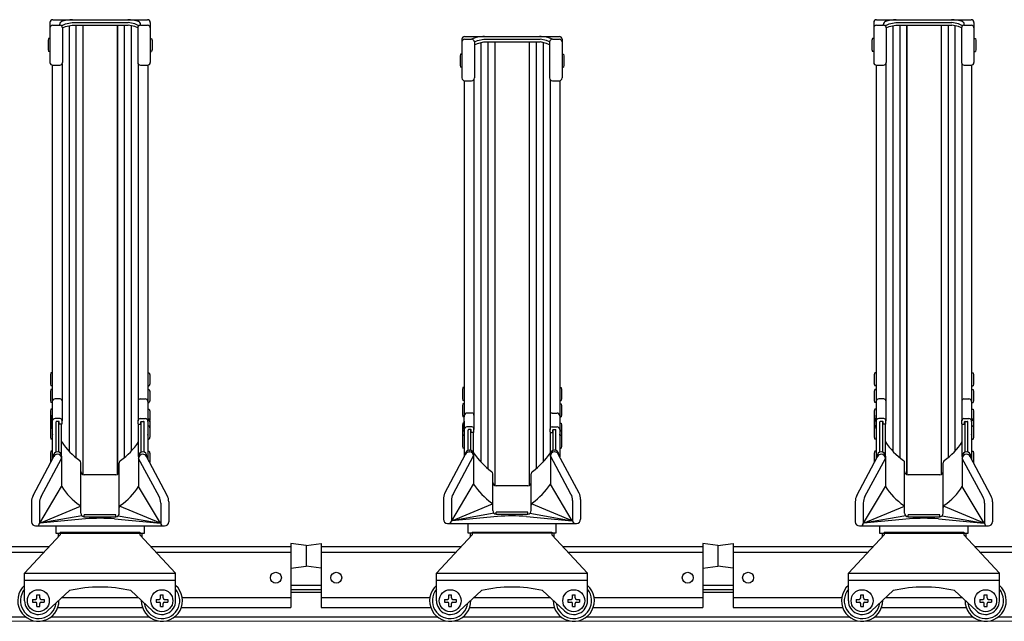
# Model space of a CAD drawing. Extents: x 0 to 17773, y 0 to 12638.
# Drawn here: x 12284 to 13001, y 3165 to 3604 of the extents above; entities that cross this region are included whole.
import ezdxf

# ---------------------------------------------------------------- set-up
doc = ezdxf.new("R2010")
doc.units = 0
doc.layers.add('YKK_12', color=2, linetype='CONTINUOUS', lineweight=13)
doc.layers.add('YKK_A1', color=4, linetype='CONTINUOUS', lineweight=30)

msp = doc.modelspace()

# ---------------------------------------------------------------- linework, layer by layer
at = {"layer": 'YKK_12'}
msp.add_line((15042.32, 3165.36), (5392.32, 3165.36), dxfattribs=at)
at = {"layer": 'YKK_A1'}
for p, q in [((12305.82, 3601.75), (12305.82, 3572.6)), ((12307.82, 3603.75), (12376.82, 3603.75)), ((12312.92, 3599.7), (12312.92, 3600.42)), ((12314.63, 3599.61), (12317.15, 3600.75)), ((12317.15, 3600.75), (12321.91, 3601.81)), ((12321.91, 3601.81), (12362.73, 3601.81)), ((12367.5, 3600.75), (12362.73, 3601.81)), ((12370.02, 3599.61), (12367.5, 3600.75)), ((12371.72, 3599.7), (12371.72, 3600.42)), ((12378.82, 3601.75), (12378.82, 3572.6)), ((12905.82, 3601.75), (12905.82, 3572.6)), ((12907.82, 3603.75), (12976.82, 3603.75)), ((12912.92, 3599.7), (12912.92, 3600.42)), ((12914.63, 3599.61), (12917.15, 3600.75)), ((12917.15, 3600.75), (12921.91, 3601.81)), ((12921.91, 3601.81), (12962.73, 3601.81)), ((12967.5, 3600.75), (12962.73, 3601.81)), ((12970.02, 3599.61), (12967.5, 3600.75)), ((12971.72, 3599.7), (12971.72, 3600.42)), ((12978.82, 3601.75), (12978.82, 3572.6)), ((12307.82, 3599.7), (12312.92, 3599.7)), ((12314.34, 3599.11), (12314.34, 3599.16)), ((12314.92, 3597.75), (12317.15, 3598.75)), ((12314.92, 3597.7), (12314.92, 3572.6)), ((12317.15, 3598.75), (12321.91, 3599.81)), ((12319.72, 3599.32), (12319.72, 3289.27)), ((12321.91, 3599.81), (12362.73, 3599.81)), ((12324.72, 3599.81), (12324.72, 3284.59)), ((12329.72, 3599.81), (12329.72, 3272.33)), ((12329.82, 3599.81), (12329.82, 3272.29)), ((12354.82, 3599.81), (12354.82, 3272.29)), ((12354.92, 3599.81), (12354.92, 3272.33)), ((12359.92, 3599.81), (12359.92, 3284.59)), ((12367.5, 3598.75), (12362.73, 3599.81)), ((12364.92, 3599.32), (12364.92, 3289.27)), ((12369.72, 3597.75), (12367.5, 3598.75)), ((12369.72, 3597.7), (12369.72, 3572.6)), ((12370.31, 3599.11), (12370.31, 3599.16)), ((12371.72, 3599.7), (12376.82, 3599.7)), ((12907.82, 3599.7), (12912.92, 3599.7)), ((12914.34, 3599.11), (12914.34, 3599.16)), ((12914.92, 3597.75), (12917.15, 3598.75)), ((12914.92, 3597.7), (12914.92, 3572.6)), ((12917.15, 3598.75), (12921.91, 3599.81)), ((12919.72, 3599.32), (12919.72, 3289.27)), ((12921.91, 3599.81), (12962.73, 3599.81)), ((12924.72, 3599.81), (12924.72, 3284.59)), ((12929.72, 3599.81), (12929.72, 3272.33)), ((12929.82, 3599.81), (12929.82, 3272.29)), ((12954.82, 3599.81), (12954.82, 3272.29)), ((12954.92, 3599.81), (12954.92, 3272.33)), ((12959.92, 3599.81), (12959.92, 3284.59)), ((12967.5, 3598.75), (12962.73, 3599.81)), ((12964.92, 3599.32), (12964.92, 3289.27)), ((12969.72, 3597.75), (12967.5, 3598.75)), ((12969.72, 3597.7), (12969.72, 3572.6)), ((12970.31, 3599.11), (12970.31, 3599.16)), ((12971.72, 3599.7), (12976.82, 3599.7)), ((12304.82, 3590.08), (12304.52, 3588.58)), ((12304.52, 3588.58), (12304.52, 3582.08)), ((12305.82, 3590.08), (12304.82, 3590.08)), ((12305.82, 3590.08), (12305.82, 3580.58)), ((12378.82, 3590.08), (12379.82, 3590.08)), ((12378.82, 3590.08), (12378.82, 3580.58)), ((12379.82, 3590.08), (12380.12, 3588.58)), ((12380.12, 3588.58), (12380.12, 3582.08)), ((12605.82, 3589.49), (12605.82, 3561.28)), ((12607.82, 3591.49), (12676.82, 3591.49)), ((12607.82, 3589.52), (12612.92, 3589.52)), ((12614.92, 3587.49), (12617.15, 3588.49)), ((12614.92, 3587.59), (12614.92, 3561.28)), ((12614.92, 3585.49), (12617.15, 3586.49)), ((12617.15, 3588.49), (12621.91, 3589.55)), ((12617.15, 3586.49), (12621.91, 3587.55)), ((12619.72, 3587.06), (12619.72, 3281.29)), ((12621.91, 3589.55), (12662.73, 3589.55)), ((12621.91, 3587.55), (12662.73, 3587.55)), ((12624.72, 3587.55), (12624.72, 3276.61)), ((12629.72, 3587.55), (12629.72, 3264.35)), ((12629.82, 3587.55), (12629.82, 3264.31)), ((12654.82, 3587.55), (12654.82, 3264.31)), ((12654.92, 3587.55), (12654.92, 3264.35)), ((12659.92, 3587.55), (12659.92, 3276.61)), ((12667.5, 3588.49), (12662.73, 3589.55)), ((12667.5, 3586.49), (12662.73, 3587.55)), ((12664.92, 3587.06), (12664.92, 3281.29)), ((12669.72, 3587.49), (12667.5, 3588.49)), ((12669.72, 3585.49), (12667.5, 3586.49)), ((12669.72, 3587.59), (12669.72, 3561.28)), ((12671.72, 3589.52), (12676.82, 3589.52)), ((12678.82, 3589.49), (12678.82, 3561.28)), ((12904.82, 3590.08), (12904.52, 3588.58)), ((12904.52, 3588.58), (12904.52, 3582.08)), ((12905.82, 3590.08), (12904.82, 3590.08)), ((12905.82, 3590.08), (12905.82, 3580.58)), ((12978.82, 3590.08), (12979.82, 3590.08)), ((12978.82, 3590.08), (12978.82, 3580.58)), ((12979.82, 3590.08), (12980.12, 3588.58)), ((12980.12, 3588.58), (12980.12, 3582.08)), ((12304.52, 3582.08), (12304.82, 3580.58)), ((12305.82, 3580.58), (12304.82, 3580.58)), ((12378.82, 3580.58), (12379.82, 3580.58)), ((12380.12, 3582.08), (12379.82, 3580.58)), ((12604.82, 3578.6), (12604.52, 3577.1)), ((12605.82, 3578.6), (12604.82, 3578.6)), ((12605.82, 3578.6), (12605.82, 3569.1)), ((12678.82, 3578.6), (12679.82, 3578.6)), ((12678.82, 3578.6), (12678.82, 3569.1)), ((12679.82, 3578.6), (12680.12, 3577.1)), ((12904.52, 3582.08), (12904.82, 3580.58)), ((12905.82, 3580.58), (12904.82, 3580.58)), ((12978.82, 3580.58), (12979.82, 3580.58)), ((12980.12, 3582.08), (12979.82, 3580.58)), ((12314.62, 3571.55), (12314.62, 3311.55)), ((12370.02, 3571.55), (12370.02, 3311.82)), ((12604.52, 3577.1), (12604.52, 3570.6)), ((12680.12, 3577.1), (12680.12, 3570.6)), ((12914.62, 3571.55), (12914.62, 3311.55)), ((12970.02, 3571.55), (12970.02, 3311.82)), ((12307.52, 3570.63), (12307.52, 3315.67)), ((12307.82, 3570.6), (12312.92, 3570.6)), ((12371.72, 3570.6), (12376.82, 3570.6)), ((12377.12, 3570.63), (12377.12, 3315.67)), ((12604.52, 3570.6), (12604.82, 3569.1)), ((12605.82, 3569.1), (12604.82, 3569.1)), ((12678.82, 3569.1), (12679.82, 3569.1)), ((12680.12, 3570.6), (12679.82, 3569.1)), ((12907.52, 3570.63), (12907.52, 3315.67)), ((12907.82, 3570.6), (12912.92, 3570.6)), ((12971.72, 3570.6), (12976.82, 3570.6)), ((12977.12, 3570.63), (12977.12, 3315.67)), ((12607.52, 3559.3), (12607.52, 3315.67)), ((12607.82, 3559.28), (12612.92, 3559.28)), ((12614.62, 3560.23), (12614.62, 3305.01)), ((12670.02, 3560.23), (12670.02, 3305.01)), ((12671.72, 3559.28), (12676.82, 3559.28)), ((12677.12, 3559.3), (12677.12, 3315.67)), ((12306.52, 3346.38), (12306.22, 3344.88)), ((12306.22, 3344.88), (12306.22, 3338.38)), ((12307.52, 3346.38), (12306.52, 3346.38)), ((12307.52, 3346.38), (12307.52, 3336.88)), ((12377.12, 3346.38), (12378.12, 3346.38)), ((12377.12, 3346.38), (12377.12, 3336.88)), ((12378.12, 3346.38), (12378.42, 3344.88)), ((12378.42, 3344.88), (12378.42, 3338.38)), ((12906.52, 3346.38), (12906.22, 3344.88)), ((12906.22, 3344.88), (12906.22, 3338.38)), ((12907.52, 3346.38), (12906.52, 3346.38)), ((12907.52, 3346.38), (12907.52, 3336.88)), ((12977.12, 3346.38), (12978.12, 3346.38)), ((12977.12, 3346.38), (12977.12, 3336.88)), ((12978.12, 3346.38), (12978.42, 3344.88)), ((12978.42, 3344.88), (12978.42, 3338.38)), ((12306.22, 3338.38), (12306.52, 3336.88)), ((12307.52, 3336.88), (12306.52, 3336.88)), ((12377.12, 3336.88), (12378.12, 3336.88)), ((12378.42, 3338.38), (12378.12, 3336.88)), ((12606.52, 3335.64), (12606.22, 3334.14)), ((12607.52, 3335.64), (12606.52, 3335.64)), ((12607.52, 3335.64), (12607.52, 3326.14)), ((12677.12, 3335.64), (12678.12, 3335.64)), ((12677.12, 3335.64), (12677.12, 3326.14)), ((12678.12, 3335.64), (12678.42, 3334.14)), ((12906.22, 3338.38), (12906.52, 3336.88)), ((12907.52, 3336.88), (12906.52, 3336.88)), ((12977.12, 3336.88), (12978.12, 3336.88)), ((12978.42, 3338.38), (12978.12, 3336.88)), ((12306.52, 3334.37), (12306.22, 3332.87)), ((12306.22, 3332.87), (12306.22, 3326.37)), ((12307.52, 3334.37), (12306.52, 3334.37)), ((12307.52, 3334.37), (12307.52, 3324.87)), ((12377.12, 3334.37), (12378.12, 3334.37)), ((12377.12, 3334.37), (12377.12, 3324.87)), ((12378.12, 3334.37), (12378.42, 3332.87)), ((12378.42, 3332.87), (12378.42, 3326.37)), ((12606.22, 3334.14), (12606.22, 3327.64)), ((12606.22, 3327.64), (12606.52, 3326.14)), ((12678.42, 3327.64), (12678.12, 3326.14)), ((12678.42, 3334.14), (12678.42, 3327.64)), ((12906.52, 3334.37), (12906.22, 3332.87)), ((12906.22, 3332.87), (12906.22, 3326.37)), ((12907.52, 3334.37), (12906.52, 3334.37)), ((12907.52, 3334.37), (12907.52, 3324.87)), ((12977.12, 3334.37), (12978.12, 3334.37)), ((12977.12, 3334.37), (12977.12, 3324.87)), ((12978.12, 3334.37), (12978.42, 3332.87)), ((12978.42, 3332.87), (12978.42, 3326.37)), ((12306.22, 3326.37), (12306.52, 3324.87)), ((12307.52, 3324.87), (12306.52, 3324.87)), ((12313.12, 3327.46), (12309.52, 3327.46)), ((12371.52, 3327.46), (12375.12, 3327.46)), ((12377.12, 3324.87), (12378.12, 3324.87)), ((12378.42, 3326.37), (12378.12, 3324.87)), ((12606.52, 3323.94), (12606.22, 3322.44)), ((12606.22, 3322.44), (12606.22, 3315.94)), ((12607.52, 3326.14), (12606.52, 3326.14)), ((12607.52, 3323.94), (12606.52, 3323.94)), ((12607.52, 3323.94), (12607.52, 3314.44)), ((12677.12, 3326.14), (12678.12, 3326.14)), ((12677.12, 3323.94), (12678.12, 3323.94)), ((12677.12, 3323.94), (12677.12, 3314.44)), ((12678.12, 3323.94), (12678.42, 3322.44)), ((12678.42, 3322.44), (12678.42, 3315.94)), ((12906.22, 3326.37), (12906.52, 3324.87)), ((12907.52, 3324.87), (12906.52, 3324.87)), ((12913.12, 3327.46), (12909.52, 3327.46)), ((12971.52, 3327.46), (12975.12, 3327.46)), ((12977.12, 3324.87), (12978.12, 3324.87)), ((12978.42, 3326.37), (12978.12, 3324.87)), ((12306.52, 3319.99), (12306.22, 3318.49)), ((12306.22, 3318.49), (12306.22, 3311.99)), ((12307.52, 3319.99), (12306.52, 3319.99)), ((12307.52, 3319.99), (12307.52, 3312.49)), ((12307.52, 3305.61), (12307.52, 3315.67)), ((12377.12, 3319.99), (12378.12, 3319.99)), ((12377.12, 3319.99), (12377.12, 3312.49)), ((12377.12, 3315.67), (12377.12, 3305.61)), ((12378.12, 3319.99), (12378.42, 3318.49)), ((12378.42, 3318.49), (12378.42, 3311.99)), ((12606.22, 3315.94), (12606.52, 3314.44)), ((12607.52, 3314.44), (12606.52, 3314.44)), ((12607.52, 3305.61), (12607.52, 3315.67)), ((12613.12, 3317.13), (12609.52, 3317.13)), ((12671.52, 3317.13), (12675.12, 3317.13)), ((12677.12, 3315.67), (12677.12, 3305.61)), ((12677.12, 3314.44), (12678.12, 3314.44)), ((12678.42, 3315.94), (12678.12, 3314.44)), ((12906.52, 3319.99), (12906.22, 3318.49)), ((12906.22, 3318.49), (12906.22, 3311.99)), ((12907.52, 3319.99), (12906.52, 3319.99)), ((12907.52, 3319.99), (12907.52, 3312.49)), ((12907.52, 3305.61), (12907.52, 3315.67)), ((12977.12, 3319.99), (12978.12, 3319.99)), ((12977.12, 3319.99), (12977.12, 3312.49)), ((12977.12, 3315.67), (12977.12, 3305.61)), ((12978.12, 3319.99), (12978.42, 3318.49)), ((12978.42, 3318.49), (12978.42, 3311.99)), ((12306.52, 3312.82), (12306.22, 3311.32)), ((12306.22, 3311.99), (12306.29, 3311.65)), ((12306.52, 3311.94), (12306.22, 3310.44)), ((12306.22, 3311.32), (12306.22, 3310.4)), ((12306.22, 3310.44), (12306.22, 3305.99)), ((12306.52, 3307.69), (12306.22, 3306.19)), ((12306.22, 3306.19), (12306.22, 3299.69)), ((12307.52, 3312.82), (12306.52, 3312.82)), ((12307.52, 3311.94), (12306.52, 3311.94)), ((12307.52, 3307.69), (12306.52, 3307.69)), ((12307.52, 3312.82), (12307.52, 3311.9)), ((12307.52, 3311.94), (12307.52, 3307.49)), ((12307.52, 3311.32), (12307.52, 3301.75)), ((12307.52, 3307.69), (12307.52, 3298.19)), ((12313.12, 3313.05), (12309.52, 3313.05)), ((12310.32, 3288.6), (12310.32, 3310.75)), ((12312.32, 3311.05), (12310.62, 3311.05)), ((12312.32, 3288.57), (12312.32, 3311.05)), ((12312.62, 3309.35), (12312.62, 3310.75)), ((12314.32, 3309.05), (12312.92, 3309.05)), ((12314.32, 3285.38), (12314.32, 3309.05)), ((12314.62, 3309.35), (12314.62, 3311.55)), ((12370.02, 3309.35), (12370.02, 3311.82)), ((12370.32, 3285.38), (12370.32, 3309.05)), ((12370.32, 3309.05), (12371.72, 3309.05)), ((12371.52, 3313.05), (12375.12, 3313.05)), ((12372.02, 3309.35), (12372.02, 3310.75)), ((12372.32, 3288.57), (12372.32, 3311.05)), ((12372.32, 3311.05), (12374.02, 3311.05)), ((12374.32, 3288.6), (12374.32, 3310.75)), ((12377.12, 3312.82), (12378.12, 3312.82)), ((12377.12, 3312.82), (12377.12, 3311.9)), ((12377.12, 3311.94), (12378.12, 3311.94)), ((12377.12, 3311.94), (12377.12, 3307.49)), ((12377.12, 3311.32), (12377.12, 3301.75)), ((12377.12, 3307.69), (12378.12, 3307.69)), ((12377.12, 3307.69), (12377.12, 3298.19)), ((12378.12, 3312.82), (12378.42, 3311.32)), ((12378.12, 3311.94), (12378.42, 3310.44)), ((12378.12, 3307.69), (12378.42, 3306.19)), ((12378.42, 3311.99), (12378.36, 3311.65)), ((12378.42, 3311.32), (12378.42, 3310.4)), ((12378.42, 3310.44), (12378.42, 3305.99)), ((12378.42, 3306.19), (12378.42, 3299.69)), ((12606.52, 3309.73), (12606.22, 3308.23)), ((12606.22, 3308.23), (12606.22, 3301.73)), ((12607.52, 3309.73), (12606.52, 3309.73)), ((12607.52, 3311.32), (12607.52, 3301.75)), ((12607.52, 3309.73), (12607.52, 3302.23)), ((12613.12, 3307.01), (12609.52, 3307.01)), ((12671.52, 3307.01), (12675.12, 3307.01)), ((12677.12, 3311.32), (12677.12, 3301.75)), ((12677.12, 3309.73), (12678.12, 3309.73)), ((12677.12, 3309.73), (12677.12, 3302.23)), ((12678.12, 3309.73), (12678.42, 3308.23)), ((12678.42, 3308.23), (12678.42, 3301.73)), ((12906.52, 3312.82), (12906.22, 3311.32)), ((12906.22, 3311.99), (12906.29, 3311.65)), ((12906.52, 3311.94), (12906.22, 3310.44)), ((12906.22, 3311.32), (12906.22, 3310.4)), ((12906.22, 3310.44), (12906.22, 3305.99)), ((12906.52, 3307.69), (12906.22, 3306.19)), ((12906.22, 3306.19), (12906.22, 3299.69)), ((12907.52, 3312.82), (12906.52, 3312.82)), ((12907.52, 3311.94), (12906.52, 3311.94)), ((12907.52, 3307.69), (12906.52, 3307.69)), ((12907.52, 3312.82), (12907.52, 3311.9)), ((12907.52, 3311.94), (12907.52, 3307.49)), ((12907.52, 3311.32), (12907.52, 3301.75)), ((12907.52, 3307.69), (12907.52, 3298.19)), ((12913.12, 3313.05), (12909.52, 3313.05)), ((12910.32, 3288.6), (12910.32, 3310.75)), ((12912.32, 3311.05), (12910.62, 3311.05)), ((12912.32, 3288.57), (12912.32, 3311.05)), ((12912.62, 3309.35), (12912.62, 3310.75)), ((12914.32, 3309.05), (12912.92, 3309.05)), ((12914.32, 3285.38), (12914.32, 3309.05)), ((12914.62, 3309.35), (12914.62, 3311.55)), ((12970.02, 3309.35), (12970.02, 3311.82)), ((12970.32, 3285.38), (12970.32, 3309.05)), ((12970.32, 3309.05), (12971.72, 3309.05)), ((12971.52, 3313.05), (12975.12, 3313.05)), ((12972.02, 3309.35), (12972.02, 3310.75)), ((12972.32, 3288.57), (12972.32, 3311.05)), ((12972.32, 3311.05), (12974.02, 3311.05)), ((12974.32, 3288.6), (12974.32, 3310.75)), ((12977.12, 3312.82), (12978.12, 3312.82)), ((12977.12, 3312.82), (12977.12, 3311.9)), ((12977.12, 3311.94), (12978.12, 3311.94)), ((12977.12, 3311.94), (12977.12, 3307.49)), ((12977.12, 3311.32), (12977.12, 3301.75)), ((12977.12, 3307.69), (12978.12, 3307.69)), ((12977.12, 3307.69), (12977.12, 3298.19)), ((12978.12, 3312.82), (12978.42, 3311.32)), ((12978.12, 3311.94), (12978.42, 3310.44)), ((12978.12, 3307.69), (12978.42, 3306.19)), ((12978.42, 3311.99), (12978.36, 3311.65)), ((12978.42, 3311.32), (12978.42, 3310.4)), ((12978.42, 3310.44), (12978.42, 3305.99)), ((12978.42, 3306.19), (12978.42, 3299.69)), ((12306.22, 3299.69), (12306.52, 3298.19)), ((12307.52, 3300.9), (12307.52, 3283.5)), ((12377.12, 3300.9), (12377.12, 3283.5)), ((12378.42, 3299.69), (12378.12, 3298.19)), ((12606.52, 3304.69), (12606.22, 3303.19)), ((12606.52, 3304.08), (12606.22, 3302.58)), ((12606.22, 3303.19), (12606.22, 3302.28)), ((12606.22, 3302.58), (12606.22, 3298.13)), ((12606.52, 3301.09), (12606.22, 3299.59)), ((12606.22, 3299.59), (12606.22, 3293.09)), ((12607.52, 3304.69), (12606.52, 3304.69)), ((12607.52, 3304.08), (12606.52, 3304.08)), ((12607.52, 3301.09), (12606.52, 3301.09)), ((12607.52, 3304.69), (12607.52, 3303.78)), ((12607.52, 3304.08), (12607.52, 3299.63)), ((12607.52, 3301.09), (12607.52, 3291.59)), ((12607.52, 3300.9), (12607.52, 3285.26)), ((12610.32, 3289.87), (12610.32, 3304.71)), ((12612.32, 3305.01), (12610.62, 3305.01)), ((12612.32, 3289.83), (12612.32, 3305.01)), ((12612.62, 3303.31), (12612.62, 3304.71)), ((12614.32, 3303.01), (12612.92, 3303.01)), ((12614.32, 3285.38), (12614.32, 3303.01)), ((12614.62, 3303.31), (12614.62, 3305.51)), ((12670.02, 3303.31), (12670.02, 3305.51)), ((12670.32, 3285.38), (12670.32, 3303.01)), ((12670.32, 3303.01), (12671.72, 3303.01)), ((12672.02, 3303.31), (12672.02, 3304.71)), ((12672.32, 3289.83), (12672.32, 3305.01)), ((12672.32, 3305.01), (12674.02, 3305.01)), ((12674.32, 3289.87), (12674.32, 3304.71)), ((12677.12, 3304.69), (12678.12, 3304.69)), ((12677.12, 3304.69), (12677.12, 3303.78)), ((12677.12, 3304.08), (12678.12, 3304.08)), ((12677.12, 3304.08), (12677.12, 3299.63)), ((12677.12, 3301.09), (12678.12, 3301.09)), ((12677.12, 3301.09), (12677.12, 3291.59)), ((12677.12, 3300.9), (12677.12, 3285.26)), ((12678.12, 3304.69), (12678.42, 3303.19)), ((12678.12, 3304.08), (12678.42, 3302.58)), ((12678.12, 3301.09), (12678.42, 3299.59)), ((12678.42, 3303.19), (12678.42, 3302.28)), ((12678.42, 3302.58), (12678.42, 3298.13)), ((12678.42, 3299.59), (12678.42, 3293.09)), ((12906.22, 3299.69), (12906.52, 3298.19)), ((12907.52, 3300.9), (12907.52, 3283.5)), ((12977.12, 3300.9), (12977.12, 3283.5)), ((12978.42, 3299.69), (12978.12, 3298.19)), ((12307.52, 3298.19), (12306.52, 3298.19)), ((12377.12, 3298.19), (12378.12, 3298.19)), ((12606.22, 3293.09), (12606.52, 3291.59)), ((12678.42, 3293.09), (12678.12, 3291.59)), ((12907.52, 3298.19), (12906.52, 3298.19)), ((12977.12, 3298.19), (12978.12, 3298.19)), ((12293.49, 3257.02), (12308.57, 3285.48)), ((12306.52, 3289.25), (12306.22, 3287.75)), ((12306.22, 3287.75), (12306.22, 3281.25)), ((12307.52, 3289.25), (12306.52, 3289.25)), ((12307.52, 3289.25), (12307.52, 3283.5)), ((12308.22, 3285.74), (12308.22, 3284.82)), ((12311.22, 3288.74), (12311.32, 3288.74)), ((12311.22, 3288.74), (12311.32, 3288.74)), ((12311.22, 3287.08), (12311.32, 3287.08)), ((12311.22, 3287.08), (12311.32, 3287.08)), ((12314.32, 3285.81), (12314.32, 3263.6)), ((12370.32, 3285.81), (12370.32, 3263.6)), ((12373.42, 3288.74), (12373.32, 3288.74)), ((12373.42, 3288.74), (12373.32, 3288.74)), ((12373.42, 3287.08), (12373.32, 3287.08)), ((12373.42, 3287.08), (12373.32, 3287.08)), ((12391.16, 3257.02), (12376.07, 3285.48)), ((12376.42, 3285.74), (12376.42, 3284.82)), ((12377.12, 3289.25), (12378.12, 3289.25)), ((12377.12, 3289.25), (12377.12, 3283.5)), ((12378.12, 3289.25), (12378.42, 3287.75)), ((12378.42, 3287.75), (12378.42, 3281.25)), ((12593.49, 3258.78), (12608.57, 3287.24)), ((12599.37, 3258.05), (12614.32, 3285.84)), ((12607.52, 3291.59), (12606.52, 3291.59)), ((12608.22, 3287), (12608.22, 3286.58)), ((12611.22, 3290), (12611.32, 3290)), ((12611.22, 3290), (12611.32, 3290)), ((12611.22, 3288.84), (12611.32, 3288.84)), ((12611.22, 3288.84), (12611.32, 3288.84)), ((12614.32, 3287.74), (12614.32, 3265.36)), ((12670.32, 3287.57), (12670.32, 3265.36)), ((12685.28, 3258.05), (12670.32, 3285.84)), ((12673.42, 3290), (12673.32, 3290)), ((12673.42, 3290), (12673.32, 3290)), ((12673.42, 3288.84), (12673.32, 3288.84)), ((12673.42, 3288.84), (12673.32, 3288.84)), ((12691.16, 3258.78), (12676.07, 3287.24)), ((12676.42, 3287), (12676.42, 3286.58)), ((12677.12, 3291.59), (12678.12, 3291.59)), ((12893.49, 3257.02), (12908.57, 3285.48)), ((12906.52, 3289.25), (12906.22, 3287.75)), ((12906.22, 3287.75), (12906.22, 3281.25)), ((12907.52, 3289.25), (12906.52, 3289.25)), ((12907.52, 3289.25), (12907.52, 3283.5)), ((12908.22, 3285.74), (12908.22, 3284.82)), ((12911.22, 3288.74), (12911.32, 3288.74)), ((12911.22, 3288.74), (12911.32, 3288.74)), ((12911.22, 3287.08), (12911.32, 3287.08)), ((12911.22, 3287.08), (12911.32, 3287.08)), ((12914.32, 3285.81), (12914.32, 3263.6)), ((12970.32, 3285.81), (12970.32, 3263.6)), ((12973.42, 3288.74), (12973.32, 3288.74)), ((12973.42, 3288.74), (12973.32, 3288.74)), ((12973.42, 3287.08), (12973.32, 3287.08)), ((12973.42, 3287.08), (12973.32, 3287.08)), ((12991.16, 3257.02), (12976.07, 3285.48)), ((12976.42, 3285.74), (12976.42, 3284.82)), ((12977.12, 3289.25), (12978.12, 3289.25)), ((12977.12, 3289.25), (12977.12, 3283.5)), ((12978.12, 3289.25), (12978.42, 3287.75)), ((12978.42, 3287.75), (12978.42, 3281.25)), ((12299.37, 3256.3), (12314.32, 3284.08)), ((12306.22, 3281.25), (12306.25, 3281.1)), ((12328.32, 3247.33), (12328.32, 3280.86)), ((12356.32, 3247.33), (12356.32, 3280.86)), ((12385.28, 3256.3), (12370.32, 3284.08)), ((12378.42, 3281.25), (12378.4, 3281.1)), ((12899.37, 3256.3), (12914.32, 3284.08)), ((12906.22, 3281.25), (12906.25, 3281.1)), ((12928.32, 3247.33), (12928.32, 3280.86)), ((12956.32, 3247.33), (12956.32, 3280.86)), ((12985.28, 3256.3), (12970.32, 3284.08)), ((12978.42, 3281.25), (12978.4, 3281.1)), ((12353.82, 3272.08), (12330.82, 3272.08)), ((12628.32, 3247.33), (12628.32, 3272.88)), ((12656.32, 3247.33), (12656.32, 3272.88)), ((12953.82, 3272.08), (12930.82, 3272.08)), ((12298.38, 3236.88), (12314.32, 3263.6)), ((12386.26, 3236.88), (12370.32, 3263.6)), ((12598.38, 3238.64), (12614.32, 3265.36)), ((12653.82, 3264.1), (12630.82, 3264.1)), ((12686.26, 3238.64), (12670.32, 3265.36)), ((12898.38, 3236.88), (12914.32, 3263.6)), ((12986.26, 3236.88), (12970.32, 3263.6)), ((12292.32, 3252.34), (12292.32, 3237.93)), ((12298.18, 3251.56), (12298.18, 3236.88)), ((12298.38, 3236.88), (12328.1, 3249.18)), ((12386.26, 3236.88), (12356.55, 3249.18)), ((12386.47, 3251.56), (12386.47, 3236.88)), ((12392.32, 3252.34), (12392.32, 3237.93)), ((12592.32, 3254.1), (12592.32, 3239.69)), ((12598.18, 3253.32), (12598.18, 3238.64)), ((12598.38, 3238.64), (12628.1, 3250.94)), ((12686.26, 3238.64), (12656.55, 3250.94)), ((12686.47, 3253.32), (12686.47, 3238.64)), ((12692.32, 3254.1), (12692.32, 3239.69)), ((12892.32, 3252.34), (12892.32, 3237.93)), ((12898.18, 3251.56), (12898.18, 3236.88)), ((12898.38, 3236.88), (12928.1, 3249.18)), ((12986.26, 3236.88), (12956.55, 3249.18)), ((12986.47, 3251.56), (12986.47, 3236.88)), ((12992.32, 3252.34), (12992.32, 3237.93)), ((12329.06, 3242.31), (12298.38, 3236.88)), ((12328.32, 3244.08), (12328.32, 3248.26)), ((12353.82, 3242.94), (12330.82, 3242.94)), ((12330.82, 3241.58), (12330.82, 3242.94)), ((12330.82, 3241.58), (12353.82, 3241.58)), ((12353.82, 3241.58), (12353.82, 3242.94)), ((12355.59, 3242.31), (12386.26, 3236.88)), ((12356.32, 3244.08), (12356.32, 3248.26)), ((12629.22, 3244.1), (12598.38, 3238.64)), ((12631.74, 3241.76), (12598.38, 3238.64)), ((12628.32, 3246.01), (12628.32, 3248.26)), ((12653.82, 3244.87), (12630.82, 3244.87)), ((12630.82, 3243.51), (12630.82, 3244.87)), ((12630.82, 3243.51), (12653.82, 3243.51)), ((12652.9, 3241.76), (12686.26, 3238.64)), ((12652.9, 3241.76), (12686.26, 3238.64)), ((12653.82, 3243.51), (12653.82, 3244.87)), ((12655.43, 3244.1), (12686.26, 3238.64)), ((12656.32, 3246.01), (12656.32, 3248.26)), ((12929.06, 3242.31), (12898.38, 3236.88)), ((12928.32, 3244.08), (12928.32, 3248.26)), ((12953.82, 3242.94), (12930.82, 3242.94)), ((12930.82, 3241.58), (12930.82, 3242.94)), ((12930.82, 3241.58), (12953.82, 3241.58)), ((12953.82, 3241.58), (12953.82, 3242.94)), ((12955.59, 3242.31), (12986.26, 3236.88)), ((12956.32, 3244.08), (12956.32, 3248.26)), ((12295.37, 3234.88), (12389.27, 3234.88)), ((12331.74, 3240), (12298.38, 3236.88)), ((12310.32, 3229.36), (12310.32, 3234.88)), ((12352.9, 3240), (12386.26, 3236.88)), ((12352.9, 3240), (12386.26, 3236.88)), ((12374.32, 3234.88), (12374.32, 3229.36)), ((12595.37, 3236.64), (12689.27, 3236.64)), ((12610.32, 3229.66), (12610.32, 3236.64)), ((12674.32, 3236.64), (12674.32, 3229.66)), ((12895.37, 3234.88), (12989.27, 3234.88)), ((12931.74, 3240), (12898.38, 3236.88)), ((12910.32, 3229.36), (12910.32, 3234.88)), ((12952.9, 3240), (12986.26, 3236.88)), ((12952.9, 3240), (12986.26, 3236.88)), ((12974.32, 3234.88), (12974.32, 3229.36)), ((12287.32, 3200.36), (12313.32, 3228.36)), ((12374.32, 3229.36), (12310.32, 3229.36)), ((12311.82, 3229.36), (12311.82, 3226.74)), ((12313.32, 3230.36), (12371.32, 3230.36)), ((12313.32, 3230.36), (12313.32, 3228.36)), ((12371.32, 3230.36), (12371.32, 3228.36)), ((12371.32, 3228.36), (12397.32, 3200.36)), ((12372.82, 3229.36), (12372.82, 3226.74)), ((12587.32, 3200.36), (12613.32, 3228.36)), ((12674.32, 3229.66), (12610.32, 3229.66)), ((12611.82, 3229.66), (12611.82, 3226.74)), ((12613.32, 3230.36), (12671.32, 3230.36)), ((12613.32, 3230.36), (12613.32, 3228.36)), ((12671.32, 3230.36), (12671.32, 3228.36)), ((12671.32, 3228.36), (12697.32, 3200.36)), ((12672.82, 3229.66), (12672.82, 3226.74)), ((12887.32, 3200.36), (12913.32, 3228.36)), ((12974.32, 3229.36), (12910.32, 3229.36)), ((12911.82, 3229.36), (12911.82, 3226.74)), ((12913.32, 3230.36), (12971.32, 3230.36)), ((12913.32, 3230.36), (12913.32, 3228.36)), ((12971.32, 3230.36), (12971.32, 3228.36)), ((12971.32, 3228.36), (12997.32, 3200.36)), ((12972.82, 3229.36), (12972.82, 3226.74)), ((12481.32, 3222.06), (12481.32, 3175.37)), ((12492.32, 3220.56), (12481.32, 3222.06)), ((12492.32, 3220.56), (12503.32, 3222.06)), ((12492.32, 3220.56), (12492.32, 3205.56)), ((12492.32, 3220.56), (12492.32, 3205.56)), ((12503.32, 3222.06), (12503.32, 3175.37)), ((12781.32, 3222.06), (12781.32, 3175.37)), ((12792.32, 3220.56), (12781.32, 3222.06)), ((12792.32, 3220.56), (12803.32, 3222.06)), ((12792.32, 3220.56), (12792.32, 3205.56)), ((12792.32, 3220.56), (12792.32, 3205.56)), ((12803.32, 3222.06), (12803.32, 3175.37)), ((12203.32, 3219.79), (12305.36, 3219.79)), ((12203.32, 3215.69), (12301.56, 3215.69)), ((12379.28, 3219.79), (12481.32, 3219.79)), ((12383.09, 3215.69), (12481.32, 3215.69)), ((12503.32, 3219.79), (12605.36, 3219.79)), ((12503.32, 3215.69), (12601.56, 3215.69)), ((12679.28, 3219.79), (12781.32, 3219.79)), ((12683.09, 3215.69), (12781.32, 3215.69)), ((12803.32, 3219.79), (12905.36, 3219.79)), ((12803.32, 3215.69), (12901.56, 3215.69)), ((12979.28, 3219.79), (13081.32, 3219.79)), ((12983.09, 3215.69), (13081.32, 3215.69)), ((12287.32, 3200.36), (12397.32, 3200.36)), ((12287.32, 3180.36), (12287.32, 3200.36)), ((12397.32, 3180.36), (12397.32, 3200.36)), ((12481.32, 3204.06), (12492.32, 3205.56)), ((12503.32, 3204.06), (12492.32, 3205.56)), ((12587.32, 3200.36), (12697.32, 3200.36)), ((12587.32, 3180.36), (12587.32, 3200.36)), ((12697.32, 3180.36), (12697.32, 3200.36)), ((12781.32, 3204.06), (12792.32, 3205.56)), ((12803.32, 3204.06), (12792.32, 3205.56)), ((12887.32, 3200.36), (12997.32, 3200.36)), ((12887.32, 3180.36), (12887.32, 3200.36)), ((12997.32, 3180.36), (12997.32, 3200.36)), ((12287.32, 3195.36), (12397.32, 3195.36)), ((12503.32, 3191.36), (12481.32, 3191.36)), ((12587.32, 3195.36), (12697.32, 3195.36)), ((12803.32, 3191.36), (12781.32, 3191.36)), ((12887.32, 3195.36), (12997.32, 3195.36)), ((12296.32, 3182.36), (12296.32, 3184.61)), ((12296.32, 3182.36), (12296.32, 3184.61)), ((12296.32, 3184.61), (12298.32, 3184.61)), ((12298.32, 3182.36), (12298.32, 3184.61)), ((12304.1, 3173.01), (12320.04, 3187.71)), ((12380.54, 3173.01), (12364.6, 3187.71)), ((12386.32, 3182.36), (12386.32, 3184.61)), ((12386.32, 3182.36), (12386.32, 3184.61)), ((12386.32, 3184.61), (12388.32, 3184.61)), ((12388.32, 3182.36), (12388.32, 3184.61)), ((12503.32, 3188.36), (12481.32, 3188.36)), ((12503.32, 3186.36), (12481.32, 3186.36)), ((12596.32, 3182.36), (12596.32, 3184.61)), ((12596.32, 3182.36), (12596.32, 3184.61)), ((12596.32, 3184.61), (12598.32, 3184.61)), ((12598.32, 3182.36), (12598.32, 3184.61)), ((12604.1, 3173.01), (12620.04, 3187.71)), ((12680.54, 3173.01), (12664.6, 3187.71)), ((12686.32, 3182.36), (12686.32, 3184.61)), ((12686.32, 3182.36), (12686.32, 3184.61)), ((12686.32, 3184.61), (12688.32, 3184.61)), ((12688.32, 3182.36), (12688.32, 3184.61)), ((12803.32, 3188.36), (12781.32, 3188.36)), ((12803.32, 3186.36), (12781.32, 3186.36)), ((12896.32, 3182.36), (12896.32, 3184.61)), ((12896.32, 3182.36), (12896.32, 3184.61)), ((12896.32, 3184.61), (12898.32, 3184.61)), ((12898.32, 3182.36), (12898.32, 3184.61)), ((12904.1, 3173.01), (12920.04, 3187.71)), ((12980.54, 3173.01), (12964.6, 3187.71)), ((12986.32, 3182.36), (12986.32, 3184.61)), ((12986.32, 3182.36), (12986.32, 3184.61)), ((12986.32, 3184.61), (12988.32, 3184.61)), ((12988.32, 3182.36), (12988.32, 3184.61)), ((12293.07, 3181.36), (12295.32, 3181.36)), ((12293.07, 3181.36), (12293.07, 3179.36)), ((12293.07, 3179.36), (12295.32, 3179.36)), ((12296.32, 3176.11), (12296.32, 3178.36)), ((12296.32, 3176.11), (12296.32, 3178.36)), ((12298.32, 3176.11), (12298.32, 3178.36)), ((12299.32, 3181.36), (12301.57, 3181.36)), ((12299.32, 3179.36), (12301.57, 3179.36)), ((12301.57, 3181.36), (12301.57, 3179.36)), ((12314.53, 3182.62), (12370.12, 3182.62)), ((12383.07, 3181.36), (12385.32, 3181.36)), ((12383.07, 3181.36), (12383.07, 3179.36)), ((12383.07, 3179.36), (12385.32, 3179.36)), ((12386.32, 3176.11), (12386.32, 3178.36)), ((12386.32, 3176.11), (12386.32, 3178.36)), ((12388.32, 3176.11), (12388.32, 3178.36)), ((12389.32, 3181.36), (12391.57, 3181.36)), ((12389.32, 3179.36), (12391.57, 3179.36)), ((12391.57, 3181.36), (12391.57, 3179.36)), ((12402.15, 3182.62), (12481.32, 3182.62)), ((12503.32, 3182.62), (12582.5, 3182.62)), ((12593.07, 3181.36), (12595.32, 3181.36)), ((12593.07, 3181.36), (12593.07, 3179.36)), ((12593.07, 3179.36), (12595.32, 3179.36)), ((12596.32, 3176.11), (12596.32, 3178.36)), ((12596.32, 3176.11), (12596.32, 3178.36)), ((12598.32, 3176.11), (12598.32, 3178.36)), ((12599.32, 3181.36), (12601.57, 3181.36)), ((12599.32, 3179.36), (12601.57, 3179.36)), ((12601.57, 3181.36), (12601.57, 3179.36)), ((12614.53, 3182.62), (12670.12, 3182.62)), ((12683.07, 3181.36), (12685.32, 3181.36)), ((12683.07, 3181.36), (12683.07, 3179.36)), ((12683.07, 3179.36), (12685.32, 3179.36)), ((12686.32, 3176.11), (12686.32, 3178.36)), ((12686.32, 3176.11), (12686.32, 3178.36)), ((12688.32, 3176.11), (12688.32, 3178.36)), ((12689.32, 3181.36), (12691.57, 3181.36)), ((12689.32, 3179.36), (12691.57, 3179.36)), ((12691.57, 3181.36), (12691.57, 3179.36)), ((12702.15, 3182.62), (12781.32, 3182.62)), ((12803.32, 3182.62), (12882.5, 3182.62)), ((12893.07, 3181.36), (12895.32, 3181.36)), ((12893.07, 3181.36), (12893.07, 3179.36)), ((12893.07, 3179.36), (12895.32, 3179.36)), ((12896.32, 3176.11), (12896.32, 3178.36)), ((12896.32, 3176.11), (12896.32, 3178.36)), ((12898.32, 3176.11), (12898.32, 3178.36)), ((12899.32, 3181.36), (12901.57, 3181.36)), ((12899.32, 3179.36), (12901.57, 3179.36)), ((12901.57, 3181.36), (12901.57, 3179.36)), ((12914.53, 3182.62), (12970.12, 3182.62)), ((12983.07, 3181.36), (12985.32, 3181.36)), ((12983.07, 3181.36), (12983.07, 3179.36)), ((12983.07, 3179.36), (12985.32, 3179.36)), ((12986.32, 3176.11), (12986.32, 3178.36)), ((12986.32, 3176.11), (12986.32, 3178.36)), ((12988.32, 3176.11), (12988.32, 3178.36)), ((12989.32, 3181.36), (12991.57, 3181.36)), ((12989.32, 3179.36), (12991.57, 3179.36)), ((12991.57, 3181.36), (12991.57, 3179.36)), ((12296.32, 3176.11), (12298.32, 3176.11)), ((12311.47, 3175.37), (12373.18, 3175.37)), ((12386.32, 3176.11), (12388.32, 3176.11)), ((12401.47, 3175.37), (12481.32, 3175.37)), ((12503.32, 3175.37), (12583.18, 3175.37)), ((12596.32, 3176.11), (12598.32, 3176.11)), ((12611.47, 3175.37), (12673.18, 3175.37)), ((12686.32, 3176.11), (12688.32, 3176.11)), ((12701.47, 3175.37), (12781.32, 3175.37)), ((12803.32, 3175.37), (12883.18, 3175.37)), ((12896.32, 3176.11), (12898.32, 3176.11)), ((12911.47, 3175.37), (12973.18, 3175.37)), ((12986.32, 3176.11), (12988.32, 3176.11)), ((12288.32, 3168.36), (12096.32, 3168.36)), ((12378.32, 3168.36), (12306.32, 3168.36)), ((12588.32, 3168.36), (12396.32, 3168.36)), ((12678.32, 3168.36), (12606.32, 3168.36)), ((12888.32, 3168.36), (12696.32, 3168.36)), ((12978.32, 3168.36), (12906.32, 3168.36)), ((13188.32, 3168.36), (12996.32, 3168.36))]:
    msp.add_line(p, q, dxfattribs=at)
for centre, radius in [((12470.32, 3197.12), 4), ((12514.32, 3197.12), 4), ((12770.32, 3197.12), 4), ((12814.32, 3197.12), 4), ((12297.32, 3180.36), 8), ((12387.32, 3180.36), 8), ((12597.32, 3180.36), 8), ((12687.32, 3180.36), 8), ((12897.32, 3180.36), 8), ((12987.32, 3180.36), 8)]:
    msp.add_circle(centre, radius, dxfattribs=at)
for centre, radius, start, end in [((12307.82, 3601.75), 2, 90, 180), ((12314.92, 3600.42), 2, 108.87437, 180), ((12322.95, 3576.93), 26.82, 91.63482, 108.87437), ((12361.69, 3576.93), 26.82, 71.12563, 88.36518), ((12369.72, 3600.42), 2, 0, 71.12563), ((12376.82, 3601.75), 2, 0, 90), ((12907.82, 3601.75), 2, 90, 180), ((12914.92, 3600.42), 2, 108.87437, 180), ((12922.95, 3576.93), 26.82, 91.63482, 108.87437), ((12961.69, 3576.93), 26.82, 71.12563, 88.36518), ((12969.72, 3600.42), 2, 0, 71.12563), ((12976.82, 3601.75), 2, 0, 90), ((12307.82, 3597.7), 2, 90, 180), ((12312.92, 3597.7), 2, 0, 90), ((12314.84, 3599.16), 0.5, 114.27843, 180), ((12371.72, 3597.7), 2, 90, 180), ((12369.81, 3599.16), 0.5, 0, 65.72157), ((12376.82, 3597.7), 2, 0, 90), ((12907.82, 3597.7), 2, 90, 180), ((12912.92, 3597.7), 2, 0, 90), ((12914.84, 3599.16), 0.5, 114.27843, 180), ((12971.72, 3597.7), 2, 90, 180), ((12969.81, 3599.16), 0.5, 0, 65.72157), ((12976.82, 3597.7), 2, 0, 90), ((12607.82, 3589.49), 2, 90, 180), ((12607.82, 3587.52), 2, 90, 180), ((12622.95, 3564.68), 26.82, 91.63482, 112.14794), ((12612.92, 3587.52), 2, 0, 90), ((12661.69, 3564.68), 26.82, 67.85206, 88.36518), ((12671.72, 3587.52), 2, 90, 180), ((12676.82, 3589.49), 2, 0, 90), ((12676.82, 3587.52), 2, 0, 90), ((12307.82, 3572.6), 2, 180, 270), ((12312.92, 3572.6), 2, 270, 0), ((12371.72, 3572.6), 2, 180, 270), ((12376.82, 3572.6), 2, 270, 0), ((12907.82, 3572.6), 2, 180, 270), ((12912.92, 3572.6), 2, 270, 0), ((12971.72, 3572.6), 2, 180, 270), ((12976.82, 3572.6), 2, 270, 0), ((12607.82, 3561.28), 2, 180, 270), ((12612.92, 3561.28), 2, 270, 0), ((12671.72, 3561.28), 2, 180, 270), ((12676.82, 3561.28), 2, 270, 0), ((12309.52, 3325.46), 2, 90, 180), ((12313.12, 3325.96), 1.5, 0, 90), ((12371.52, 3325.96), 1.5, 90, 180), ((12375.12, 3325.46), 2, 0, 90), ((12909.52, 3325.46), 2, 90, 180), ((12913.12, 3325.96), 1.5, 0, 90), ((12971.52, 3325.96), 1.5, 90, 180), ((12975.12, 3325.46), 2, 0, 90), ((12609.52, 3315.13), 2, 90, 180), ((12613.12, 3315.63), 1.5, 0, 90), ((12671.52, 3315.63), 1.5, 90, 180), ((12675.12, 3315.13), 2, 0, 90), ((12309.52, 3311.05), 2, 90, 180), ((12310.62, 3310.75), 0.3, 90, 180), ((12312.32, 3310.75), 0.3, 0, 90), ((12312.92, 3309.35), 0.3, 180, 270), ((12313.12, 3311.55), 1.5, 0, 90), ((12314.32, 3309.35), 0.3, 270, 0), ((12371.52, 3311.55), 1.5, 90, 180), ((12370.32, 3309.35), 0.3, 180, 270), ((12371.72, 3309.35), 0.3, 270, 0), ((12372.32, 3310.75), 0.3, 90, 180), ((12374.02, 3310.75), 0.3, 0, 90), ((12375.12, 3311.05), 2, 0, 90), ((12609.52, 3305.01), 2, 90, 180), ((12613.12, 3305.51), 1.5, 0, 90), ((12671.52, 3305.51), 1.5, 90, 180), ((12675.12, 3305.01), 2, 0, 90), ((12909.52, 3311.05), 2, 90, 180), ((12910.62, 3310.75), 0.3, 90, 180), ((12912.32, 3310.75), 0.3, 0, 90), ((12912.92, 3309.35), 0.3, 180, 270), ((12913.12, 3311.55), 1.5, 0, 90), ((12914.32, 3309.35), 0.3, 270, 0), ((12971.52, 3311.55), 1.5, 90, 180), ((12970.32, 3309.35), 0.3, 180, 270), ((12971.72, 3309.35), 0.3, 270, 0), ((12972.32, 3310.75), 0.3, 90, 180), ((12974.02, 3310.75), 0.3, 0, 90), ((12975.12, 3311.05), 2, 0, 90), ((12307.82, 3301.75), 0.3, 180, 225), ((12307.82, 3300.9), 0.3, 135, 180), ((12307.4, 3301.32), 0.3, 315, 45), ((12377.25, 3301.32), 0.3, 135, 225), ((12376.82, 3301.75), 0.3, 315, 0), ((12376.82, 3300.9), 0.3, 0, 45), ((12607.82, 3301.75), 0.3, 180, 225), ((12607.82, 3300.9), 0.3, 135, 180), ((12607.4, 3301.32), 0.3, 315, 45), ((12610.62, 3304.71), 0.3, 90, 180), ((12612.32, 3304.71), 0.3, 0, 90), ((12612.92, 3303.31), 0.3, 180, 270), ((12614.32, 3303.31), 0.3, 270, 0), ((12670.32, 3303.31), 0.3, 180, 270), ((12671.72, 3303.31), 0.3, 270, 0), ((12672.32, 3304.71), 0.3, 90, 180), ((12674.02, 3304.71), 0.3, 0, 90), ((12677.25, 3301.32), 0.3, 135, 225), ((12676.82, 3301.75), 0.3, 315, 0), ((12676.82, 3300.9), 0.3, 0, 45), ((12907.82, 3301.75), 0.3, 180, 225), ((12907.82, 3300.9), 0.3, 135, 180), ((12907.4, 3301.32), 0.3, 315, 45), ((12977.25, 3301.32), 0.3, 135, 225), ((12976.82, 3301.75), 0.3, 315, 0), ((12976.82, 3300.9), 0.3, 0, 45), ((12356.32, 3323.34), 50, 212.87677, 234.77637), ((12328.33, 3323.34), 50, 305.22363, 327.12323), ((12956.32, 3323.34), 50, 212.87677, 234.77637), ((12928.33, 3323.34), 50, 305.22363, 327.12323), ((12311.22, 3285.74), 3, 90, 180), ((12311.22, 3284.08), 3, 90, 152.07641), ((12311.32, 3285.74), 3, 0, 90), ((12311.32, 3284.08), 3, 0, 90), ((12373.32, 3285.74), 3, 90, 180), ((12373.32, 3284.08), 3, 90, 180), ((12373.42, 3285.74), 3, 0, 90), ((12373.42, 3284.08), 3, 27.92359, 90), ((12611.22, 3287), 3, 90, 180), ((12611.22, 3285.84), 3, 90, 152.07641), ((12611.32, 3287), 3, 0, 90), ((12611.32, 3285.84), 3, 0, 90), ((12656.32, 3315.36), 50, 212.87677, 234.77637), ((12628.33, 3315.36), 50, 305.22363, 327.12323), ((12673.32, 3287), 3, 90, 180), ((12673.32, 3285.84), 3, 90, 180), ((12673.42, 3287), 3, 0, 90), ((12673.42, 3285.84), 3, 27.92359, 90), ((12911.22, 3285.74), 3, 90, 180), ((12911.22, 3284.08), 3, 90, 152.07641), ((12911.32, 3285.74), 3, 0, 90), ((12911.32, 3284.08), 3, 0, 90), ((12973.32, 3285.74), 3, 90, 180), ((12973.32, 3284.08), 3, 90, 180), ((12973.42, 3285.74), 3, 0, 90), ((12973.42, 3284.08), 3, 27.92359, 90), ((12326.32, 3280.86), 2, 0, 54.77637), ((12358.32, 3280.86), 2, 125.22363, 180), ((12926.32, 3280.86), 2, 0, 54.77637), ((12958.32, 3280.86), 2, 125.22363, 180), ((12330.82, 3274.58), 2.5, 180, 270), ((12353.82, 3274.58), 2.5, 270, 360), ((12626.32, 3272.88), 2, 0, 54.77637), ((12658.32, 3272.88), 2, 125.22363, 180), ((12930.82, 3274.58), 2.5, 180, 270), ((12953.82, 3274.58), 2.5, 270, 360), ((12356.32, 3290.74), 50, 212.87677, 234.77637), ((12328.33, 3290.74), 50, 305.22363, 327.12323), ((12656.32, 3292.5), 50, 212.87677, 234.77637), ((12630.82, 3266.6), 2.5, 180, 270), ((12653.82, 3266.6), 2.5, 270, 360), ((12628.33, 3292.5), 50, 305.22363, 327.12323), ((12956.32, 3290.74), 50, 212.87677, 234.77637), ((12928.33, 3290.74), 50, 305.22363, 327.12323), ((12302.32, 3252.34), 10, 152.07641, 180), ((12308.18, 3251.56), 10, 151.70822, 180), ((12376.47, 3251.56), 10, 0, 28.29178), ((12382.32, 3252.34), 10, 0, 27.92359), ((12602.32, 3254.1), 10, 152.07641, 180), ((12608.18, 3253.32), 10, 151.70822, 180), ((12676.47, 3253.32), 10, 0, 28.29178), ((12682.32, 3254.1), 10, 0, 27.92359), ((12902.32, 3252.34), 10, 152.07641, 180), ((12908.18, 3251.56), 10, 151.70822, 180), ((12976.47, 3251.56), 10, 0, 28.29178), ((12982.32, 3252.34), 10, 0, 27.92359), ((12326.32, 3248.26), 2, 0, 54.77637), ((12358.32, 3248.26), 2, 125.22363, 180), ((12626.32, 3250.02), 2, 0, 54.77637), ((12658.32, 3250.02), 2, 125.22363, 180), ((12926.32, 3248.26), 2, 0, 54.77637), ((12958.32, 3248.26), 2, 125.22363, 180), ((12330.82, 3244.08), 2.5, 179.99876, 270), ((12353.82, 3244.08), 2.5, 270, 0.00124), ((12630.82, 3246.01), 2.5, 179.99876, 270), ((12642.32, 3103.4), 138.76, 85.62724, 94.37276), ((12653.82, 3246.01), 2.5, 270, 0.00124), ((12930.82, 3244.08), 2.5, 179.99876, 270), ((12953.82, 3244.08), 2.5, 270, 0.00124), ((12295.37, 3237.93), 3.05, 180, 270), ((12296.18, 3236.88), 2, 270, 0), ((12342.32, 3101.64), 138.76, 85.62724, 94.37276), ((12388.47, 3236.88), 2, 180, 270), ((12389.27, 3237.93), 3.05, 270, 0), ((12595.37, 3239.69), 3.05, 180, 270), ((12596.18, 3238.64), 2, 270, 0), ((12688.47, 3238.64), 2, 180, 270), ((12689.27, 3239.69), 3.05, 270, 0), ((12895.37, 3237.93), 3.05, 180, 270), ((12896.18, 3236.88), 2, 270, 0), ((12942.32, 3101.64), 138.76, 85.62724, 94.37276), ((12988.47, 3236.88), 2, 180, 270), ((12989.27, 3237.93), 3.05, 270, 0), ((12297.32, 3180.36), 15, 131.81031, 0.8746), ((12387.32, 3180.36), 15, 179.1254, 48.18969), ((12597.32, 3180.36), 15, 131.81031, 0.8746), ((12687.32, 3180.36), 15, 179.1254, 48.18969), ((12897.32, 3180.36), 15, 131.81031, 0.8746), ((12987.32, 3180.36), 15, 179.1254, 48.18969), ((12297.32, 3180.36), 13, 140.28486, 352.40005), ((12342.32, 3095.35), 95.01, 76.43865, 103.56135), ((12387.32, 3180.36), 13, 187.59995, 39.71514), ((12597.32, 3180.36), 13, 140.28486, 352.40005), ((12642.32, 3095.35), 95.01, 76.43865, 103.56135), ((12687.32, 3180.36), 13, 187.59995, 39.71514), ((12897.32, 3180.36), 13, 140.28486, 352.40005), ((12942.32, 3095.35), 95.01, 76.43865, 103.56135), ((12987.32, 3180.36), 13, 187.59995, 39.71514), ((12297.32, 3180.36), 10, 180, 312.68491), ((12295.32, 3182.36), 1, 270, 0), ((12295.32, 3178.36), 1, 0, 90), ((12299.32, 3182.36), 1, 180, 270), ((12299.32, 3178.36), 1, 90, 180), ((12387.32, 3180.36), 10, 227.31509, 0), ((12385.32, 3182.36), 1, 270, 0), ((12385.32, 3178.36), 1, 0, 90), ((12389.32, 3182.36), 1, 180, 270), ((12389.32, 3178.36), 1, 90, 180), ((12597.32, 3180.36), 10, 180, 312.68491), ((12595.32, 3182.36), 1, 270, 0), ((12595.32, 3178.36), 1, 0, 90), ((12599.32, 3182.36), 1, 180, 270), ((12599.32, 3178.36), 1, 90, 180), ((12687.32, 3180.36), 10, 227.31509, 0), ((12685.32, 3182.36), 1, 270, 0), ((12685.32, 3178.36), 1, 0, 90), ((12689.32, 3182.36), 1, 180, 270), ((12689.32, 3178.36), 1, 90, 180), ((12897.32, 3180.36), 10, 180, 312.68491), ((12895.32, 3182.36), 1, 270, 0), ((12895.32, 3178.36), 1, 0, 90), ((12899.32, 3182.36), 1, 180, 270), ((12899.32, 3178.36), 1, 90, 180), ((12987.32, 3180.36), 10, 227.31509, 0), ((12985.32, 3182.36), 1, 270, 0), ((12985.32, 3178.36), 1, 0, 90), ((12989.32, 3182.36), 1, 180, 270), ((12989.32, 3178.36), 1, 90, 180)]:
    msp.add_arc(centre, radius, start, end, dxfattribs=at)

doc.saveas('drawing.dxf')
